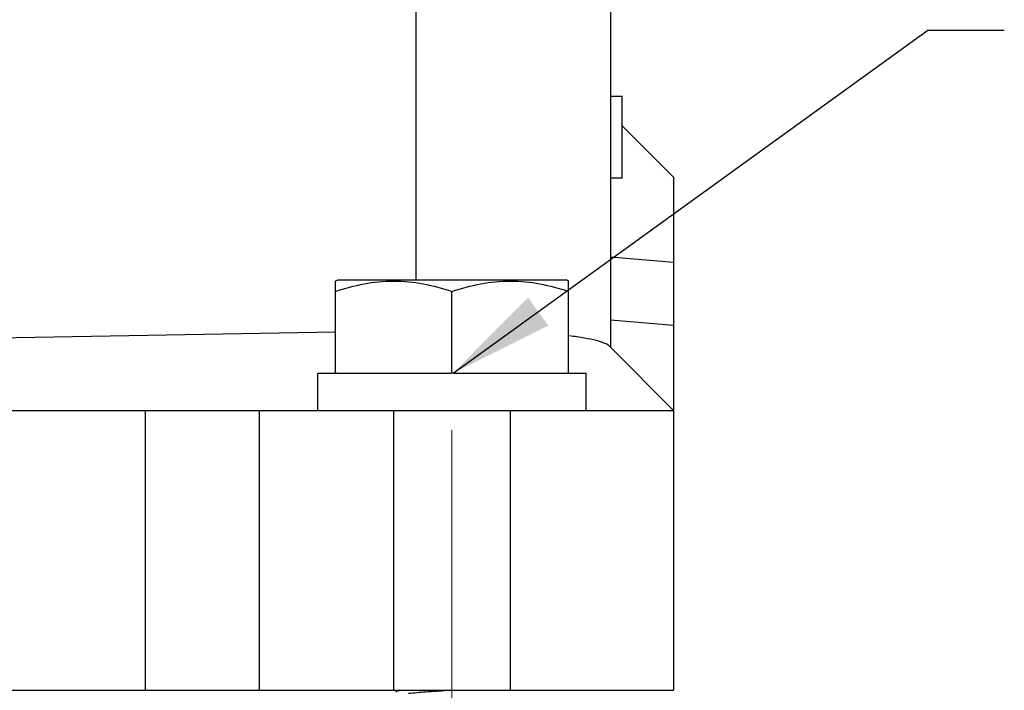
# Model space of a CAD drawing. Units: millimetres. Extents: x 1592 to 2186, y 588 to 1008.
# Drawn here: x 1929 to 1971, y 747 to 776 of the extents above; entities that cross this region are included whole.
import ezdxf

# ---------------------------------------------------------------- set-up
doc = ezdxf.new("R2010")
doc.units = ezdxf.units.MM
doc.header["$LTSCALE"] = 65.395
doc.linetypes.add('CENTER', pattern=[0.6, 0.375, -0.075, 0.075, -0.075])
doc.layers.get('0').update_dxf_attribs({"linetype": 'CONTINUOUS', "lineweight": 30})
doc.layers.add('02___PRT_ALL_AXES', color=7, linetype='CONTINUOUS')
doc.layers.add('Cen', color=1, linetype='CENTER', lineweight=15)
doc.layers.add('Dim', color=3, linetype='CONTINUOUS', lineweight=15)
doc.styles.add('Romans字体', font='romans.shx', dxfattribs={"width": 0.75})
doc.dimstyles.new('01', dxfattribs={"dimtxt": 5, "dimasz": 4.5, "dimexe": 1.2, "dimexo": 0.2, "dimgap": 0.5, "dimtad": 1, "dimdsep": 46, "dimtxsty": 'Romans字体', "dimcen": 0, "dimclrd": 1, "dimclre": 6, "dimclrt": 4, "dimazin": 2, "dimtfac": 1, "dimtofl": 0, "dimtmove": 0, "dimatfit": 3, "dimfxl": 1, "dimtolj": 1, "dimtzin": 0, "dimarcsym": 0})

msp = doc.modelspace()

# ---------------------------------------------------------------- linework, layer by layer
at = {"color": 7, "linetype": 'Continuous'}
for p, q in [((1954.3, 804.377), (1954.3, 761.983)), ((1945.948, 782.177), (1945.948, 764.883)), ((1954.8, 772.733), (1954.3, 772.733)), ((1954.8, 771.484), (1957, 769.284)), ((1954.8, 769.233), (1954.3, 769.233)), ((1957, 769.284), (1957, 747.283)), ((1954.3, 765.867), (1957, 765.632)), ((1954.3, 763.17), (1957, 762.935)), ((1942.5, 762.636), (1928, 762.383)), ((1957, 759.283), (1954.251, 762.032)), ((1942.547, 760.883), (1942.5, 760.883)), ((1947.547, 760.883), (1947.453, 760.883)), ((1952.5, 760.883), (1952.453, 760.883)), ((1898.999, 759.283), (1957, 759.283)), ((1934.367, 747.283), (1934.367, 759.283)), ((1939.228, 759.283), (1939.228, 747.283)), ((1944.999, 759.283), (1944.999, 747.283)), ((1950, 759.283), (1950, 747.283)), ((1898.999, 747.283), (1957, 747.283))]:
    msp.add_line(p, q, dxfattribs=at)
msp.add_open_spline([(1954.8, 769.233), (1954.8, 770.4), (1954.8, 771.566), (1954.8, 772.733)], degree=3, dxfattribs=at)
for points, knots in [([(1954.251, 762.032), (1954.195, 762.089), (1954.005, 762.181), (1953.645, 762.29), (1953.136, 762.392), (1952.749, 762.448), (1952.532, 762.475)], [0, 0, 0, 0, 0.133048, 0.344079, 0.634182, 1, 1, 1, 1]), ([(1945.124, 747.201), (1945.119, 747.204), (1945.111, 747.209), (1945.106, 747.223), (1945.117, 747.235), (1945.145, 747.25), (1945.207, 747.267), (1945.262, 747.277), (1945.295, 747.283)], [0, 0, 0, 0, 0.071473, 0.118044, 0.17245, 0.258903, 0.548774, 1, 1, 1, 1]), ([(1945.634, 747.154), (1945.881, 747.18), (1946.436, 747.225), (1946.991, 747.262), (1947.299, 747.283)], [0, 0, 0, 0, 0.44562, 1, 1, 1, 1])]:
    msp.add_open_spline(points, degree=3, knots=knots, dxfattribs=at)
at = {"layer": '02___PRT_ALL_AXES', "color": 7, "linetype": 'Continuous'}
for p, q in [((1942.49, 764.82), (1942.6, 764.883)), ((1942.6, 764.883), (1952.4, 764.883)), ((1952.51, 764.82), (1952.4, 764.883)), ((1942.5, 760.883), (1942.5, 764.826)), ((1952.5, 760.883), (1952.5, 764.826)), ((1947.5, 760.883), (1947.5, 764.379)), ((1941.75, 759.283), (1941.75, 760.883)), ((1941.75, 760.883), (1942.5, 760.883)), ((1942.547, 760.883), (1947.453, 760.883)), ((1947.547, 760.883), (1952.453, 760.883)), ((1952.5, 760.883), (1953.25, 760.883)), ((1953.25, 759.283), (1953.25, 760.883))]:
    msp.add_line(p, q, dxfattribs=at)
for points in [[(1942.5, 764.379), (1942.904, 764.514), (1943.726, 764.74), (1945, 764.869), (1946.274, 764.74), (1947.096, 764.514), (1947.5, 764.379)], [(1947.5, 764.379), (1947.904, 764.514), (1948.726, 764.74), (1950, 764.869), (1951.274, 764.74), (1952.096, 764.514), (1952.5, 764.379)]]:
    msp.add_open_spline(points, degree=3, knots=[0, 0, 0, 0, 0.250934, 0.5, 0.749066, 1, 1, 1, 1], dxfattribs=at)
at = {"layer": 'Cen', "ltscale": 10}
msp.add_line((1947.5, 758.438), (1947.5, 727.709), dxfattribs=at)

# ---------------------------------------------------------------- leaders
at = {"layer": 'Dim', "annotation_type": 0, "has_hookline": 1, "hookline_direction": 1, "text_width": 16.5}
msp.add_leader([(1947.547, 760.883), (1967.898, 775.576), (1971.178, 775.576)], dimstyle='01', override={"dimgap": 0.5, "dimtad": 0}, dxfattribs=at)

doc.saveas('drawing.dxf')
